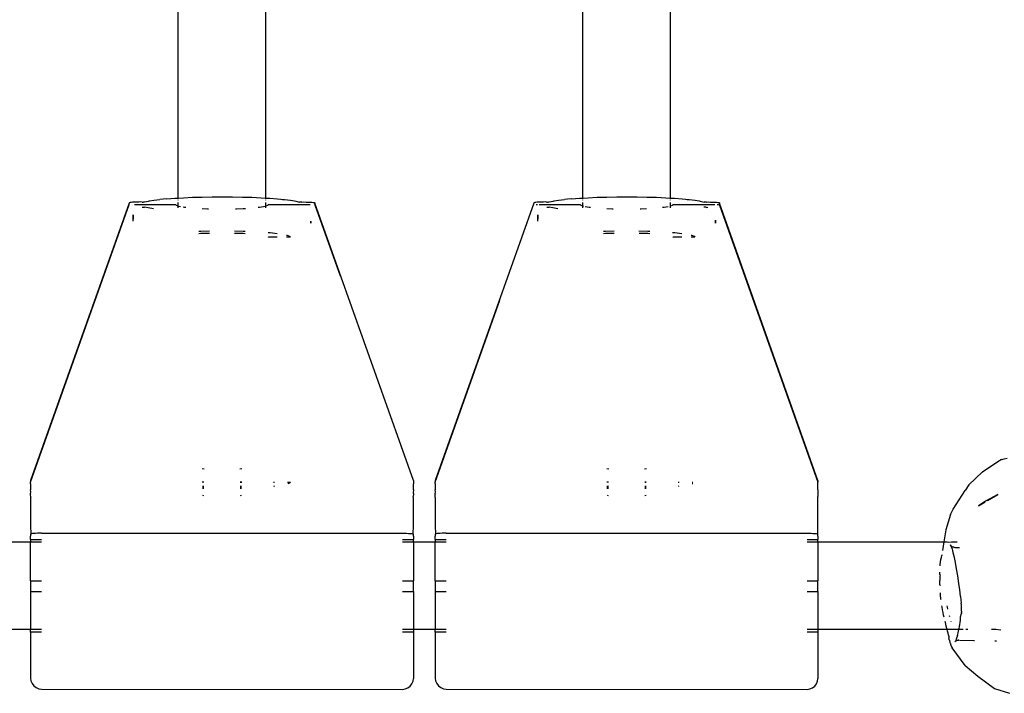
# Model space of a CAD drawing. Extents: x -5.7 to 6.8, y -5 to 4.5.
# Drawn here: x -0.3 to -0.2, y -1.1 to -1 of the extents above; entities that cross this region are included whole.
import ezdxf

# ---------------------------------------------------------------- set-up
doc = ezdxf.new("R2010")
doc.units = 0
doc.layers.get('0').update_dxf_attribs({"linetype": 'CONTINUOUS'})

msp = doc.modelspace()

# ---------------------------------------------------------------- linework, layer by layer
for p, q in [((-0.30319, -1.04428), (-0.30319, -0.79612)), ((-0.28719, -1.04428), (-0.28719, -0.79612)), ((-0.22919, -1.04428), (-0.22919, -0.79612)), ((-0.21319, -1.04428), (-0.21319, -0.79612)), ((-0.30528, -1.04442), (-0.30598, -1.04449)), ((-0.30528, -1.04442), (-0.30383, -1.04431)), ((-0.30383, -1.04431), (-0.30319, -1.04428)), ((-0.30319, -1.04428), (-0.30225, -1.04422)), ((-0.30319, -1.04443), (-0.30319, -1.04428)), ((-0.30225, -1.04422), (-0.30057, -1.04415)), ((-0.30057, -1.04415), (-0.2988, -1.0441)), ((-0.2988, -1.0441), (-0.29698, -1.04406)), ((-0.29698, -1.04406), (-0.29519, -1.04405)), ((-0.29519, -1.04405), (-0.29514, -1.04405)), ((-0.29514, -1.04405), (-0.29329, -1.04407)), ((-0.29329, -1.04407), (-0.29147, -1.0441)), ((-0.29147, -1.0441), (-0.28971, -1.04415)), ((-0.28971, -1.04415), (-0.28803, -1.04423)), ((-0.28803, -1.04423), (-0.28719, -1.04428)), ((-0.28719, -1.04443), (-0.28719, -1.04428)), ((-0.28719, -1.04428), (-0.28646, -1.04432)), ((-0.28646, -1.04432), (-0.28503, -1.04443)), ((-0.28503, -1.04443), (-0.28441, -1.04449)), ((-0.23128, -1.04442), (-0.23198, -1.04449)), ((-0.23128, -1.04442), (-0.22983, -1.04431)), ((-0.22983, -1.04431), (-0.22919, -1.04428)), ((-0.22919, -1.04428), (-0.22825, -1.04422)), ((-0.22919, -1.04443), (-0.22919, -1.04428)), ((-0.22825, -1.04422), (-0.22657, -1.04415)), ((-0.22657, -1.04415), (-0.2248, -1.0441)), ((-0.2248, -1.0441), (-0.22298, -1.04406)), ((-0.22298, -1.04406), (-0.22119, -1.04405)), ((-0.22119, -1.04405), (-0.22114, -1.04405)), ((-0.22114, -1.04405), (-0.21929, -1.04407)), ((-0.21929, -1.04407), (-0.21747, -1.0441)), ((-0.21747, -1.0441), (-0.21571, -1.04415)), ((-0.21571, -1.04415), (-0.21403, -1.04423)), ((-0.21403, -1.04423), (-0.21319, -1.04428)), ((-0.21319, -1.04443), (-0.21319, -1.04428)), ((-0.21319, -1.04428), (-0.21246, -1.04432)), ((-0.21246, -1.04432), (-0.21103, -1.04443)), ((-0.21103, -1.04443), (-0.21041, -1.04449)), ((-0.31219, -1.04524), (-0.33019, -1.09596)), ((-0.33019, -1.09625), (-0.31219, -1.04548)), ((-0.31217, -1.04516), (-0.31219, -1.04519)), ((-0.31219, -1.04519), (-0.31219, -1.04524)), ((-0.31219, -1.04548), (-0.31209, -1.04548)), ((-0.31209, -1.04513), (-0.31217, -1.04516)), ((-0.31196, -1.04511), (-0.31209, -1.04513)), ((-0.31179, -1.04508), (-0.31196, -1.04511)), ((-0.31157, -1.04506), (-0.31179, -1.04508)), ((-0.31132, -1.04504), (-0.31157, -1.04506)), ((-0.31104, -1.04502), (-0.31132, -1.04504)), ((-0.3112, -1.04548), (-0.3107, -1.04548)), ((-0.31073, -1.04501), (-0.31104, -1.04502)), ((-0.31041, -1.04501), (-0.31073, -1.04501)), ((-0.3107, -1.04548), (-0.30369, -1.04548)), ((-0.31007, -1.045), (-0.31041, -1.04501)), ((-0.30982, -1.04506), (-0.31007, -1.045)), ((-0.30982, -1.04506), (-0.30965, -1.04503)), ((-0.30977, -1.04595), (-0.3095, -1.04595)), ((-0.30965, -1.04503), (-0.30955, -1.045)), ((-0.30955, -1.045), (-0.30949, -1.04501)), ((-0.3095, -1.04595), (-0.30938, -1.04594)), ((-0.30949, -1.04501), (-0.30934, -1.045)), ((-0.30867, -1.0461), (-0.30938, -1.04594)), ((-0.30934, -1.045), (-0.30861, -1.04484)), ((-0.30775, -1.04626), (-0.30867, -1.0461)), ((-0.30861, -1.04484), (-0.30845, -1.04478)), ((-0.30845, -1.04478), (-0.30768, -1.04469)), ((-0.30768, -1.04469), (-0.30657, -1.04455)), ((-0.30598, -1.04449), (-0.30657, -1.04455)), ((-0.30369, -1.04548), (-0.30359, -1.0456)), ((-0.30359, -1.0456), (-0.30328, -1.04573)), ((-0.30328, -1.04573), (-0.30319, -1.04575)), ((-0.30319, -1.0447), (-0.30319, -1.04464)), ((-0.30319, -1.04521), (-0.30319, -1.04508)), ((-0.30319, -1.04575), (-0.30319, -1.04521)), ((-0.30319, -1.04605), (-0.30319, -1.04575)), ((-0.30319, -1.04575), (-0.3028, -1.04584)), ((-0.30232, -1.04591), (-0.30207, -1.04595)), ((-0.30207, -1.04595), (-0.30179, -1.04598)), ((-0.29883, -1.04621), (-0.29782, -1.04624)), ((-0.29782, -1.04624), (-0.29767, -1.04625)), ((-0.29272, -1.04625), (-0.29257, -1.04624)), ((-0.29257, -1.04624), (-0.29134, -1.0462)), ((-0.29134, -1.0462), (-0.2909, -1.04617)), ((-0.2886, -1.04598), (-0.28832, -1.04595)), ((-0.28832, -1.04595), (-0.28762, -1.04584)), ((-0.28762, -1.04584), (-0.28729, -1.04577)), ((-0.28719, -1.0447), (-0.28719, -1.04464)), ((-0.28719, -1.04521), (-0.28719, -1.04508)), ((-0.28719, -1.04575), (-0.28719, -1.04521)), ((-0.28719, -1.04575), (-0.28711, -1.04573)), ((-0.28719, -1.04605), (-0.28719, -1.04575)), ((-0.28711, -1.04573), (-0.2868, -1.0456)), ((-0.2868, -1.0456), (-0.28669, -1.04548)), ((-0.28669, -1.04548), (-0.27968, -1.04547)), ((-0.28441, -1.04449), (-0.28414, -1.04452)), ((-0.28414, -1.04452), (-0.28375, -1.04456)), ((-0.28375, -1.04456), (-0.28264, -1.0447)), ((-0.28264, -1.0447), (-0.28193, -1.04478)), ((-0.28193, -1.04478), (-0.28172, -1.04485)), ((-0.28172, -1.04485), (-0.28101, -1.04501)), ((-0.28089, -1.04501), (-0.28101, -1.04501)), ((-0.2808, -1.04501), (-0.28089, -1.04501)), ((-0.28061, -1.04505), (-0.2808, -1.04501)), ((-0.28062, -1.04501), (-0.2808, -1.04501)), ((-0.28062, -1.04501), (-0.28022, -1.045)), ((-0.28022, -1.045), (-0.27982, -1.04501)), ((-0.27982, -1.04501), (-0.27944, -1.04502)), ((-0.27968, -1.04547), (-0.27904, -1.04548)), ((-0.27944, -1.04502), (-0.27909, -1.04504)), ((-0.27909, -1.04504), (-0.27878, -1.04506)), ((-0.27878, -1.04506), (-0.27853, -1.04509)), ((-0.27853, -1.04509), (-0.27835, -1.04512)), ((-0.27835, -1.04512), (-0.27823, -1.04516)), ((-0.27823, -1.04516), (-0.27819, -1.04519)), ((-0.27822, -1.04548), (-0.27819, -1.04548)), ((-0.26019, -1.09596), (-0.27819, -1.04519)), ((-0.27819, -1.04555), (-0.27819, -1.04548)), ((-0.27819, -1.04555), (-0.27357, -1.05853)), ((-0.23819, -1.04519), (-0.25619, -1.09596)), ((-0.23817, -1.04516), (-0.23819, -1.04519)), ((-0.23809, -1.04513), (-0.23817, -1.04516)), ((-0.23796, -1.04511), (-0.23809, -1.04513)), ((-0.23779, -1.04508), (-0.23796, -1.04511)), ((-0.23757, -1.04506), (-0.23779, -1.04508)), ((-0.23772, -1.04548), (-0.23747, -1.04548)), ((-0.23732, -1.04504), (-0.23757, -1.04506)), ((-0.23704, -1.04502), (-0.23732, -1.04504)), ((-0.2372, -1.04548), (-0.2367, -1.04548)), ((-0.23673, -1.04501), (-0.23704, -1.04502)), ((-0.23641, -1.04501), (-0.23673, -1.04501)), ((-0.2367, -1.04548), (-0.22969, -1.04548)), ((-0.23607, -1.045), (-0.23641, -1.04501)), ((-0.23582, -1.04506), (-0.23607, -1.045)), ((-0.23582, -1.04506), (-0.23565, -1.04503)), ((-0.23577, -1.04595), (-0.2355, -1.04595)), ((-0.23565, -1.04503), (-0.23555, -1.045)), ((-0.23555, -1.045), (-0.23549, -1.04501)), ((-0.2355, -1.04595), (-0.23538, -1.04594)), ((-0.23549, -1.04501), (-0.23534, -1.045)), ((-0.23467, -1.0461), (-0.23538, -1.04594)), ((-0.23534, -1.045), (-0.23461, -1.04484)), ((-0.23375, -1.04626), (-0.23467, -1.0461)), ((-0.23461, -1.04484), (-0.23445, -1.04478)), ((-0.23445, -1.04478), (-0.23368, -1.04469)), ((-0.23368, -1.04469), (-0.23257, -1.04455)), ((-0.23198, -1.04449), (-0.23257, -1.04455)), ((-0.22969, -1.04548), (-0.22959, -1.0456)), ((-0.22959, -1.0456), (-0.22928, -1.04573)), ((-0.22928, -1.04573), (-0.22919, -1.04575)), ((-0.22919, -1.0447), (-0.22919, -1.04464)), ((-0.22919, -1.04521), (-0.22919, -1.04508)), ((-0.22919, -1.04575), (-0.22919, -1.04521)), ((-0.22919, -1.04605), (-0.22919, -1.04575)), ((-0.22919, -1.04575), (-0.2291, -1.04577)), ((-0.2288, -1.04584), (-0.22877, -1.04584)), ((-0.22877, -1.04584), (-0.22807, -1.04595)), ((-0.22807, -1.04595), (-0.22779, -1.04598)), ((-0.22483, -1.04621), (-0.22382, -1.04624)), ((-0.22382, -1.04624), (-0.22367, -1.04625)), ((-0.21872, -1.04625), (-0.21857, -1.04624)), ((-0.21857, -1.04624), (-0.21756, -1.04621)), ((-0.2146, -1.04598), (-0.21432, -1.04595)), ((-0.21432, -1.04595), (-0.21362, -1.04584)), ((-0.21362, -1.04584), (-0.21359, -1.04584)), ((-0.21329, -1.04577), (-0.21319, -1.04575)), ((-0.21319, -1.0447), (-0.21319, -1.04464)), ((-0.21319, -1.04521), (-0.21319, -1.04508)), ((-0.21319, -1.04575), (-0.21319, -1.04521)), ((-0.21319, -1.04575), (-0.21311, -1.04573)), ((-0.21319, -1.04605), (-0.21319, -1.04575)), ((-0.21311, -1.04573), (-0.2128, -1.0456)), ((-0.2128, -1.0456), (-0.21269, -1.04548)), ((-0.21269, -1.04548), (-0.20568, -1.04547)), ((-0.21041, -1.04449), (-0.21013, -1.04452)), ((-0.21013, -1.04452), (-0.20975, -1.04456)), ((-0.20975, -1.04456), (-0.20864, -1.0447)), ((-0.20864, -1.0447), (-0.20793, -1.04478)), ((-0.20793, -1.04478), (-0.20772, -1.04485)), ((-0.20772, -1.04485), (-0.20701, -1.04501)), ((-0.2069, -1.04596), (-0.20705, -1.04595)), ((-0.20689, -1.04501), (-0.20701, -1.04501)), ((-0.20673, -1.04598), (-0.2069, -1.04596)), ((-0.2068, -1.04501), (-0.20689, -1.04501)), ((-0.20661, -1.04505), (-0.2068, -1.04501)), ((-0.20662, -1.04501), (-0.2068, -1.04501)), ((-0.20657, -1.04601), (-0.20673, -1.04598)), ((-0.20662, -1.04501), (-0.20622, -1.045)), ((-0.20657, -1.04601), (-0.20632, -1.04595)), ((-0.20622, -1.045), (-0.20582, -1.04501)), ((-0.20582, -1.04501), (-0.20544, -1.04502)), ((-0.20568, -1.04547), (-0.20504, -1.04548)), ((-0.20544, -1.04502), (-0.20509, -1.04504)), ((-0.20509, -1.04504), (-0.20478, -1.04506)), ((-0.20478, -1.04506), (-0.20453, -1.04509)), ((-0.20463, -1.04548), (-0.20439, -1.04548)), ((-0.20453, -1.04509), (-0.20435, -1.04512)), ((-0.20435, -1.04512), (-0.20423, -1.04516)), ((-0.20423, -1.04516), (-0.20419, -1.04519)), ((-0.20422, -1.04548), (-0.20419, -1.04548)), ((-0.18619, -1.09596), (-0.20419, -1.04519)), ((-0.20419, -1.04556), (-0.20419, -1.04548)), ((-0.20419, -1.04556), (-0.18619, -1.09625)), ((-0.31143, -1.04744), (-0.31146, -1.04738)), ((-0.31146, -1.04738), (-0.31145, -1.04814)), ((-0.31146, -1.04763), (-0.31143, -1.04744)), ((-0.31145, -1.04776), (-0.31146, -1.04763)), ((-0.31145, -1.04794), (-0.31145, -1.04776)), ((-0.31145, -1.04814), (-0.31145, -1.04794)), ((-0.23743, -1.04744), (-0.23746, -1.04738)), ((-0.23746, -1.04738), (-0.23745, -1.04814)), ((-0.23746, -1.04763), (-0.23743, -1.04744)), ((-0.23745, -1.04776), (-0.23746, -1.04763)), ((-0.23745, -1.04794), (-0.23745, -1.04776)), ((-0.23745, -1.04814), (-0.23745, -1.04794)), ((-0.31144, -1.0485), (-0.31145, -1.04814)), ((-0.27893, -1.04855), (-0.27894, -1.04889)), ((-0.27894, -1.04889), (-0.27893, -1.0487)), ((-0.27893, -1.0487), (-0.27893, -1.04854)), ((-0.23744, -1.0485), (-0.23745, -1.04814)), ((-0.20495, -1.0485), (-0.20493, -1.04832)), ((-0.20493, -1.0487), (-0.20495, -1.0485)), ((-0.20493, -1.04832), (-0.20494, -1.04889)), ((-0.20494, -1.04889), (-0.20493, -1.0487)), ((-0.29943, -1.05034), (-0.29906, -1.05032)), ((-0.29943, -1.05075), (-0.29905, -1.05073)), ((-0.29906, -1.05032), (-0.29746, -1.05029)), ((-0.29905, -1.05073), (-0.29782, -1.05068)), ((-0.29782, -1.05068), (-0.29747, -1.05068)), ((-0.29293, -1.05029), (-0.29133, -1.05032)), ((-0.29292, -1.05068), (-0.29257, -1.05068)), ((-0.29257, -1.05068), (-0.29134, -1.05073)), ((-0.29134, -1.05073), (-0.29096, -1.05075)), ((-0.29133, -1.05032), (-0.29095, -1.05034)), ((-0.28677, -1.05058), (-0.28669, -1.05058)), ((-0.28675, -1.05138), (-0.28669, -1.05145)), ((-0.28669, -1.05058), (-0.28636, -1.05061)), ((-0.28511, -1.05145), (-0.28669, -1.05145)), ((-0.28636, -1.05061), (-0.2851, -1.05075)), ((-0.28337, -1.05107), (-0.28331, -1.05108)), ((-0.28269, -1.05145), (-0.28337, -1.05145)), ((-0.28331, -1.05108), (-0.28285, -1.05126)), ((-0.28285, -1.05126), (-0.28269, -1.05145)), ((-0.22543, -1.05034), (-0.22506, -1.05032)), ((-0.22543, -1.05075), (-0.22505, -1.05073)), ((-0.22506, -1.05032), (-0.22346, -1.05029)), ((-0.22505, -1.05073), (-0.22382, -1.05068)), ((-0.22382, -1.05068), (-0.22347, -1.05068)), ((-0.21893, -1.05029), (-0.21733, -1.05032)), ((-0.21892, -1.05068), (-0.21857, -1.05068)), ((-0.21857, -1.05068), (-0.21734, -1.05073)), ((-0.21734, -1.05073), (-0.21696, -1.05075)), ((-0.21733, -1.05032), (-0.21695, -1.05034)), ((-0.21277, -1.05058), (-0.21269, -1.05058)), ((-0.21275, -1.05138), (-0.21269, -1.05145)), ((-0.21269, -1.05058), (-0.21236, -1.05061)), ((-0.21111, -1.05145), (-0.21269, -1.05145)), ((-0.21236, -1.05061), (-0.2111, -1.05075)), ((-0.20937, -1.05107), (-0.20931, -1.05108)), ((-0.20869, -1.05145), (-0.20937, -1.05145)), ((-0.20931, -1.05108), (-0.20885, -1.05126)), ((-0.20885, -1.05126), (-0.20869, -1.05145)), ((-0.25619, -1.09625), (-0.24439, -1.06296)), ((-0.1561, -1.09433), (-0.15367, -1.0927)), ((-0.15367, -1.0927), (-0.15316, -1.09241)), ((-0.15316, -1.09241), (-0.1531, -1.09233)), ((-0.1531, -1.09233), (-0.15299, -1.09225)), ((-0.15299, -1.09225), (-0.15283, -1.09218)), ((-0.15262, -1.0921), (-0.15283, -1.09218)), ((-0.15262, -1.0921), (-0.15252, -1.0921)), ((-0.15252, -1.0921), (-0.15219, -1.092)), ((-0.15219, -1.092), (-0.15212, -1.09203)), ((-0.15161, -1.09192), (-0.15212, -1.09203)), ((-0.29883, -1.09375), (-0.29844, -1.09379)), ((-0.29194, -1.09379), (-0.29156, -1.09375)), ((-0.22483, -1.09375), (-0.22444, -1.09379)), ((-0.21794, -1.09379), (-0.21756, -1.09375)), ((-0.1561, -1.09433), (-0.1586, -1.0967)), ((-0.33019, -1.09596), (-0.33019, -1.09625)), ((-0.33019, -1.09653), (-0.33019, -1.09625)), ((-0.33019, -1.09653), (-0.33019, -1.09764)), ((-0.2988, -1.09619), (-0.2985, -1.09619)), ((-0.2985, -1.09625), (-0.2988, -1.09625)), ((-0.29189, -1.09622), (-0.29159, -1.09625)), ((-0.29159, -1.09625), (-0.29189, -1.09625)), ((-0.28577, -1.09625), (-0.28561, -1.09625)), ((-0.28319, -1.09625), (-0.28269, -1.09625)), ((-0.28285, -1.09643), (-0.28318, -1.09657)), ((-0.28269, -1.09625), (-0.28285, -1.09643)), ((-0.26019, -1.09596), (-0.26019, -1.09653)), ((-0.26019, -1.09764), (-0.26019, -1.09653)), ((-0.25619, -1.09596), (-0.25619, -1.09625)), ((-0.25619, -1.09653), (-0.25619, -1.09625)), ((-0.25619, -1.09653), (-0.25619, -1.09764)), ((-0.2248, -1.09619), (-0.2245, -1.09619)), ((-0.2245, -1.09625), (-0.2248, -1.09625)), ((-0.21789, -1.09622), (-0.21759, -1.09625)), ((-0.21759, -1.09625), (-0.21789, -1.09625)), ((-0.21177, -1.09625), (-0.21161, -1.09625)), ((-0.20919, -1.09625), (-0.2091, -1.09625)), ((-0.20911, -1.09654), (-0.20918, -1.09657)), ((-0.18619, -1.09596), (-0.18619, -1.09625)), ((-0.18619, -1.09653), (-0.18619, -1.09625)), ((-0.18619, -1.09764), (-0.18619, -1.09653)), ((-0.33015, -1.09801), (-0.33019, -1.09764)), ((-0.33019, -1.0984), (-0.33015, -1.09801)), ((-0.33019, -1.0984), (-0.33019, -1.09844)), ((-0.33018, -1.09906), (-0.33019, -1.09844)), ((-0.29879, -1.09698), (-0.29852, -1.09699)), ((-0.29852, -1.09718), (-0.29879, -1.09713)), ((-0.29852, -1.09739), (-0.29878, -1.09738)), ((-0.29187, -1.09699), (-0.2916, -1.09698)), ((-0.2916, -1.09713), (-0.29187, -1.09718)), ((-0.29161, -1.09738), (-0.29186, -1.09739)), ((-0.28562, -1.097), (-0.28575, -1.09702)), ((-0.26019, -1.09844), (-0.26024, -1.09887)), ((-0.26019, -1.09764), (-0.26021, -1.09818)), ((-0.26021, -1.09818), (-0.26019, -1.0984)), ((-0.26019, -1.0984), (-0.26019, -1.09844)), ((-0.25615, -1.09801), (-0.25619, -1.09764)), ((-0.25619, -1.0984), (-0.25615, -1.09801)), ((-0.25619, -1.0984), (-0.25619, -1.09844)), ((-0.25618, -1.09906), (-0.25619, -1.09844)), ((-0.22479, -1.09698), (-0.22452, -1.09699)), ((-0.22452, -1.09718), (-0.22479, -1.09713)), ((-0.22452, -1.09739), (-0.22478, -1.09738)), ((-0.21787, -1.09699), (-0.2176, -1.09698)), ((-0.2176, -1.09713), (-0.21787, -1.09718)), ((-0.21761, -1.09738), (-0.21786, -1.09739)), ((-0.21162, -1.097), (-0.21175, -1.09702)), ((-0.18619, -1.09844), (-0.18624, -1.09887)), ((-0.18619, -1.09764), (-0.18621, -1.09818)), ((-0.18621, -1.09818), (-0.18619, -1.0984)), ((-0.18619, -1.0984), (-0.18619, -1.09844)), ((-0.16147, -1.10115), (-0.15928, -1.09775)), ((-0.1586, -1.0967), (-0.15928, -1.09775)), ((-0.33018, -1.09906), (-0.33019, -1.09915)), ((-0.33019, -1.09915), (-0.33019, -1.10414)), ((-0.29877, -1.0986), (-0.29855, -1.09866)), ((-0.29184, -1.09866), (-0.29162, -1.0986)), ((-0.26019, -1.09915), (-0.26024, -1.09887)), ((-0.26019, -1.10414), (-0.26019, -1.09915)), ((-0.25618, -1.09906), (-0.25619, -1.09915)), ((-0.25619, -1.09915), (-0.25619, -1.10414)), ((-0.22477, -1.0986), (-0.22455, -1.09866)), ((-0.21784, -1.09866), (-0.21762, -1.0986)), ((-0.18619, -1.09915), (-0.18624, -1.09887)), ((-0.18619, -1.10414), (-0.18619, -1.09915)), ((-0.15553, -1.09972), (-0.15686, -1.10059)), ((-0.15686, -1.10059), (-0.1556, -1.09986)), ((-0.1533, -1.09852), (-0.15553, -1.09972)), ((-0.15518, -1.09961), (-0.1533, -1.09852)), ((-0.16195, -1.10214), (-0.16147, -1.10115)), ((-0.16195, -1.10214), (-0.16283, -1.10494)), ((-0.33019, -1.10414), (-0.33015, -1.10573)), ((-0.32984, -1.10565), (-0.33003, -1.10569)), ((-0.32958, -1.10562), (-0.32984, -1.10565)), ((-0.32928, -1.1056), (-0.32958, -1.10562)), ((-0.32893, -1.10558), (-0.32928, -1.1056)), ((-0.32857, -1.10557), (-0.32893, -1.10558)), ((-0.32819, -1.10556), (-0.32857, -1.10557)), ((-0.32819, -1.10556), (-0.30232, -1.10556)), ((-0.30232, -1.10556), (-0.28807, -1.10556)), ((-0.28807, -1.10556), (-0.26219, -1.10556)), ((-0.26219, -1.10556), (-0.26182, -1.10557)), ((-0.26182, -1.10557), (-0.26146, -1.10558)), ((-0.26146, -1.10558), (-0.26111, -1.1056)), ((-0.26111, -1.1056), (-0.26081, -1.10562)), ((-0.26081, -1.10562), (-0.26055, -1.10565)), ((-0.26055, -1.10565), (-0.26036, -1.10569)), ((-0.26024, -1.10573), (-0.26019, -1.10414)), ((-0.25619, -1.10414), (-0.25615, -1.10573)), ((-0.25584, -1.10565), (-0.25603, -1.10569)), ((-0.25558, -1.10562), (-0.25584, -1.10565)), ((-0.25528, -1.1056), (-0.25558, -1.10562)), ((-0.25493, -1.10558), (-0.25528, -1.1056)), ((-0.25457, -1.10557), (-0.25493, -1.10558)), ((-0.25419, -1.10556), (-0.25457, -1.10557)), ((-0.25419, -1.10556), (-0.22832, -1.10556)), ((-0.22832, -1.10556), (-0.21407, -1.10556)), ((-0.21407, -1.10556), (-0.18819, -1.10556)), ((-0.18819, -1.10556), (-0.18782, -1.10557)), ((-0.18782, -1.10557), (-0.18746, -1.10558)), ((-0.18746, -1.10558), (-0.18711, -1.1056)), ((-0.18711, -1.1056), (-0.18681, -1.10562)), ((-0.18681, -1.10562), (-0.18655, -1.10565)), ((-0.18655, -1.10565), (-0.18636, -1.10569)), ((-0.18624, -1.10573), (-0.18619, -1.10414)), ((-0.16283, -1.10494), (-0.16318, -1.10716)), ((-0.33419, -1.10716), (-0.33019, -1.10716)), ((-0.33015, -1.10573), (-0.33019, -1.10577)), ((-0.33019, -1.10577), (-0.33019, -1.10611)), ((-0.33019, -1.1067), (-0.33019, -1.10611)), ((-0.33019, -1.1067), (-0.32819, -1.1067)), ((-0.33019, -1.1067), (-0.33019, -1.10716)), ((-0.33019, -1.10716), (-0.32819, -1.10716)), ((-0.33019, -1.11426), (-0.33019, -1.10716)), ((-0.33003, -1.10569), (-0.33015, -1.10573)), ((-0.26219, -1.1067), (-0.26019, -1.1067)), ((-0.26219, -1.10716), (-0.26019, -1.10716)), ((-0.26036, -1.10569), (-0.26024, -1.10573)), ((-0.26024, -1.10573), (-0.26019, -1.10577)), ((-0.26019, -1.10611), (-0.26019, -1.10577)), ((-0.26019, -1.10611), (-0.26019, -1.1067)), ((-0.26019, -1.10716), (-0.26019, -1.1067)), ((-0.26019, -1.10716), (-0.25619, -1.10716)), ((-0.26019, -1.10716), (-0.26019, -1.11426)), ((-0.25615, -1.10573), (-0.25619, -1.10577)), ((-0.25619, -1.10577), (-0.25619, -1.10611)), ((-0.25619, -1.1067), (-0.25619, -1.10611)), ((-0.25619, -1.1067), (-0.25419, -1.1067)), ((-0.25619, -1.1067), (-0.25619, -1.10716)), ((-0.25619, -1.10716), (-0.25419, -1.10716)), ((-0.25619, -1.11426), (-0.25619, -1.10716)), ((-0.25603, -1.10569), (-0.25615, -1.10573)), ((-0.18819, -1.1067), (-0.18619, -1.1067)), ((-0.18819, -1.10716), (-0.18619, -1.10716)), ((-0.18636, -1.10569), (-0.18624, -1.10573)), ((-0.18624, -1.10573), (-0.18619, -1.10577)), ((-0.18619, -1.10611), (-0.18619, -1.10577)), ((-0.18619, -1.10611), (-0.18619, -1.1067)), ((-0.18619, -1.10716), (-0.18619, -1.1067)), ((-0.18619, -1.10716), (-0.16318, -1.10716)), ((-0.18619, -1.10716), (-0.18619, -1.11426)), ((-0.16318, -1.10716), (-0.16343, -1.10871)), ((-0.16318, -1.10716), (-0.16308, -1.10716)), ((-0.16308, -1.10716), (-0.16258, -1.10716)), ((-0.16258, -1.10716), (-0.16224, -1.10719)), ((-0.16224, -1.10719), (-0.1618, -1.10716)), ((-0.1618, -1.10716), (-0.16071, -1.10716)), ((-0.16185, -1.10789), (-0.16197, -1.1077)), ((-0.1619, -1.1079), (-0.16197, -1.1077)), ((-0.16184, -1.10794), (-0.1619, -1.1079)), ((-0.16184, -1.10794), (-0.16185, -1.10789)), ((-0.16182, -1.10796), (-0.16184, -1.10794)), ((-0.16181, -1.10801), (-0.16182, -1.10796)), ((-0.16173, -1.10802), (-0.16181, -1.10801)), ((-0.16177, -1.10808), (-0.16181, -1.10801)), ((-0.16165, -1.10846), (-0.16177, -1.10808)), ((-0.1617, -1.10805), (-0.16173, -1.10802)), ((-0.16164, -1.10806), (-0.1617, -1.10805)), ((-0.16162, -1.10852), (-0.16165, -1.10846)), ((-0.16155, -1.1081), (-0.16164, -1.10806)), ((-0.16155, -1.10871), (-0.16162, -1.10852)), ((-0.16145, -1.10812), (-0.16155, -1.1081)), ((-0.16144, -1.10919), (-0.16155, -1.10871)), ((-0.16135, -1.10814), (-0.16145, -1.10812)), ((-0.16124, -1.11), (-0.16144, -1.10919)), ((-0.16132, -1.10816), (-0.16135, -1.10814)), ((-0.16132, -1.10816), (-0.16125, -1.10815)), ((-0.16125, -1.10815), (-0.16115, -1.10818)), ((-0.16115, -1.10818), (-0.16029, -1.10816)), ((-0.16382, -1.11135), (-0.16376, -1.11082)), ((-0.16376, -1.11082), (-0.1637, -1.11041)), ((-0.1637, -1.11041), (-0.16362, -1.11002)), ((-0.16362, -1.11002), (-0.16354, -1.10965)), ((-0.16356, -1.10953), (-0.16354, -1.10965)), ((-0.16105, -1.11092), (-0.16124, -1.11)), ((-0.16083, -1.11211), (-0.16105, -1.11092)), ((-0.1639, -1.11308), (-0.1639, -1.11273)), ((-0.16384, -1.11157), (-0.16382, -1.11135)), ((-0.16061, -1.1134), (-0.16083, -1.11211)), ((-0.33019, -1.11426), (-0.33019, -1.11435)), ((-0.33019, -1.11426), (-0.32819, -1.11426)), ((-0.32819, -1.11437), (-0.33019, -1.11435)), ((-0.33019, -1.11435), (-0.33019, -1.11606)), ((-0.26219, -1.11426), (-0.26019, -1.11426)), ((-0.26019, -1.11435), (-0.26219, -1.11437)), ((-0.26019, -1.11435), (-0.26019, -1.11426)), ((-0.26019, -1.11606), (-0.26019, -1.11435)), ((-0.25619, -1.11426), (-0.25619, -1.11435)), ((-0.25619, -1.11426), (-0.25419, -1.11426)), ((-0.25419, -1.11437), (-0.25619, -1.11435)), ((-0.25619, -1.11435), (-0.25619, -1.11606)), ((-0.18819, -1.11426), (-0.18619, -1.11426)), ((-0.18619, -1.11435), (-0.18819, -1.11437)), ((-0.18619, -1.11435), (-0.18619, -1.11426)), ((-0.18619, -1.11606), (-0.18619, -1.11435)), ((-0.1639, -1.11311), (-0.1639, -1.11308)), ((-0.1639, -1.11311), (-0.16388, -1.11316)), ((-0.16387, -1.11319), (-0.1639, -1.11345)), ((-0.1639, -1.11345), (-0.1639, -1.11383)), ((-0.1639, -1.11383), (-0.1639, -1.11422)), ((-0.1639, -1.11461), (-0.1639, -1.11422)), ((-0.1639, -1.115), (-0.1639, -1.11461)), ((-0.16387, -1.11319), (-0.16388, -1.11316)), ((-0.16041, -1.11477), (-0.16061, -1.1134)), ((-0.33019, -1.11606), (-0.33019, -1.11625)), ((-0.33019, -1.11625), (-0.32819, -1.11625)), ((-0.33019, -1.11625), (-0.33019, -1.11645)), ((-0.33019, -1.11645), (-0.33019, -1.12318)), ((-0.26219, -1.11625), (-0.26019, -1.11625)), ((-0.26019, -1.11625), (-0.26019, -1.11606)), ((-0.26019, -1.11625), (-0.26019, -1.11645)), ((-0.26019, -1.11645), (-0.26019, -1.12318)), ((-0.25619, -1.11606), (-0.25619, -1.11625)), ((-0.25619, -1.11625), (-0.25419, -1.11625)), ((-0.25619, -1.11625), (-0.25619, -1.11645)), ((-0.25619, -1.11645), (-0.25619, -1.12318)), ((-0.18819, -1.11625), (-0.18619, -1.11625)), ((-0.18619, -1.11625), (-0.18619, -1.11606)), ((-0.18619, -1.11625), (-0.18619, -1.11645)), ((-0.18619, -1.11645), (-0.18619, -1.12318)), ((-0.1639, -1.115), (-0.16387, -1.11505)), ((-0.16387, -1.11505), (-0.1639, -1.1152)), ((-0.16386, -1.11645), (-0.16382, -1.11693)), ((-0.16026, -1.11596), (-0.16041, -1.11477)), ((-0.1602, -1.11645), (-0.16026, -1.11596)), ((-0.16011, -1.11717), (-0.1602, -1.11645)), ((-0.16382, -1.11693), (-0.16376, -1.11758)), ((-0.16376, -1.11758), (-0.16375, -1.11767)), ((-0.16011, -1.11717), (-0.15999, -1.11836)), ((-0.16358, -1.11888), (-0.16359, -1.11883)), ((-0.16358, -1.11888), (-0.16354, -1.11909)), ((-0.16354, -1.11909), (-0.16346, -1.11958)), ((-0.16346, -1.11958), (-0.16336, -1.12006)), ((-0.16336, -1.12006), (-0.16335, -1.12015)), ((-0.16252, -1.11908), (-0.16257, -1.11883)), ((-0.16243, -1.11949), (-0.16252, -1.11908)), ((-0.15999, -1.12009), (-0.16, -1.12013)), ((-0.15999, -1.1184), (-0.15999, -1.11836)), ((-0.15997, -1.11866), (-0.15999, -1.1184)), ((-0.15997, -1.12005), (-0.15999, -1.12009)), ((-0.15996, -1.11896), (-0.15997, -1.11866)), ((-0.15997, -1.11982), (-0.15996, -1.11953)), ((-0.15997, -1.11982), (-0.15994, -1.12001)), ((-0.15994, -1.12001), (-0.15997, -1.12005)), ((-0.15995, -1.11925), (-0.15996, -1.11896)), ((-0.15996, -1.11953), (-0.15995, -1.11925)), ((-0.16335, -1.12015), (-0.16327, -1.12053)), ((-0.16327, -1.12053), (-0.1632, -1.12085)), ((-0.16301, -1.12166), (-0.16296, -1.12186)), ((-0.16296, -1.12186), (-0.16285, -1.12228)), ((-0.16209, -1.12085), (-0.16214, -1.12067)), ((-0.16209, -1.12085), (-0.16214, -1.12067)), ((-0.16184, -1.12174), (-0.16186, -1.12166)), ((-0.16034, -1.1227), (-0.16015, -1.12147)), ((-0.16015, -1.12147), (-0.1601, -1.12085)), ((-0.1601, -1.12085), (-0.15994, -1.12026)), ((-0.16, -1.12013), (-0.15999, -1.12017)), ((-0.15999, -1.12017), (-0.15997, -1.12022)), ((-0.15997, -1.12022), (-0.15994, -1.12026)), ((-0.33019, -1.12318), (-0.33419, -1.12318)), ((-0.32819, -1.12316), (-0.33019, -1.12318)), ((-0.33019, -1.12366), (-0.33019, -1.12318)), ((-0.32819, -1.12366), (-0.33019, -1.12366)), ((-0.33019, -1.12366), (-0.33019, -1.13208)), ((-0.26019, -1.12318), (-0.26219, -1.12316)), ((-0.26019, -1.12365), (-0.26219, -1.12366)), ((-0.25619, -1.12318), (-0.26019, -1.12318)), ((-0.26019, -1.12318), (-0.26019, -1.12365)), ((-0.26019, -1.12365), (-0.26019, -1.13213)), ((-0.25419, -1.12316), (-0.25619, -1.12318)), ((-0.25619, -1.12366), (-0.25619, -1.12318)), ((-0.25419, -1.12366), (-0.25619, -1.12366)), ((-0.25619, -1.12366), (-0.25619, -1.13208)), ((-0.18619, -1.12318), (-0.18819, -1.12316)), ((-0.18619, -1.12365), (-0.18819, -1.12366)), ((-0.16264, -1.12316), (-0.18619, -1.12318)), ((-0.18619, -1.12318), (-0.18619, -1.12365)), ((-0.18619, -1.12365), (-0.18619, -1.13213)), ((-0.16285, -1.12228), (-0.16275, -1.12268)), ((-0.16275, -1.12268), (-0.16275, -1.12274)), ((-0.16275, -1.12274), (-0.16265, -1.12306)), ((-0.16265, -1.12306), (-0.16264, -1.12316)), ((-0.16264, -1.12316), (-0.16255, -1.12343)), ((-0.16143, -1.12316), (-0.16264, -1.12316)), ((-0.16255, -1.12343), (-0.16246, -1.12379)), ((-0.16043, -1.12316), (-0.16143, -1.12316)), ((-0.16055, -1.12378), (-0.16043, -1.12316)), ((-0.16043, -1.12316), (-0.16034, -1.1227)), ((-0.16013, -1.12316), (-0.16043, -1.12316)), ((-0.15962, -1.12316), (-0.16013, -1.12316)), ((-0.15876, -1.12316), (-0.15915, -1.12316)), ((-0.15365, -1.12316), (-0.15446, -1.12316)), ((-0.15272, -1.12329), (-0.15365, -1.12316)), ((-0.16246, -1.12379), (-0.16244, -1.12395)), ((-0.16244, -1.12395), (-0.16237, -1.12412)), ((-0.16237, -1.12412), (-0.16229, -1.12444)), ((-0.16229, -1.12444), (-0.16221, -1.12455)), ((-0.16224, -1.12472), (-0.16223, -1.12463)), ((-0.16224, -1.1248), (-0.16224, -1.12472)), ((-0.16223, -1.12489), (-0.16224, -1.1248)), ((-0.16223, -1.12463), (-0.16221, -1.12455)), ((-0.1622, -1.12497), (-0.16223, -1.12489)), ((-0.16217, -1.12505), (-0.1622, -1.12497)), ((-0.16213, -1.12513), (-0.16217, -1.12505)), ((-0.16213, -1.12513), (-0.16206, -1.12558)), ((-0.16104, -1.12532), (-0.16114, -1.12544)), ((-0.161, -1.12526), (-0.16104, -1.12532)), ((-0.161, -1.12526), (-0.16092, -1.12512)), ((-0.161, -1.12526), (-0.16079, -1.12515)), ((-0.16078, -1.12518), (-0.161, -1.12526)), ((-0.16092, -1.12512), (-0.16087, -1.12492)), ((-0.16087, -1.12492), (-0.16085, -1.12488)), ((-0.16085, -1.12488), (-0.16073, -1.1245)), ((-0.16078, -1.12518), (-0.16061, -1.12515)), ((-0.16072, -1.12446), (-0.16073, -1.1245)), ((-0.16067, -1.1243), (-0.16072, -1.12446)), ((-0.16067, -1.1243), (-0.16055, -1.12378)), ((-0.16057, -1.12514), (-0.16061, -1.12515)), ((-0.16044, -1.12513), (-0.16057, -1.12514)), ((-0.16057, -1.12514), (-0.16042, -1.12515)), ((-0.16028, -1.12515), (-0.1577, -1.12518)), ((-0.15764, -1.12518), (-0.15758, -1.12518)), ((-0.15382, -1.12523), (-0.15352, -1.12523)), ((-0.16206, -1.12558), (-0.16202, -1.12563)), ((-0.16202, -1.12563), (-0.1619, -1.12605)), ((-0.1619, -1.12605), (-0.16177, -1.12634)), ((-0.16177, -1.12634), (-0.16163, -1.12655)), ((-0.15927, -1.12978), (-0.16163, -1.12655)), ((-0.15927, -1.12978), (-0.15694, -1.13171)), ((-0.33019, -1.13208), (-0.33013, -1.1326)), ((-0.33013, -1.1326), (-0.32993, -1.13308)), ((-0.26046, -1.13311), (-0.26026, -1.13263)), ((-0.26026, -1.13263), (-0.26019, -1.13213)), ((-0.25619, -1.13208), (-0.25613, -1.1326)), ((-0.25613, -1.1326), (-0.25593, -1.13308)), ((-0.18646, -1.13311), (-0.18626, -1.13263)), ((-0.18626, -1.13263), (-0.18619, -1.13213)), ((-0.15694, -1.13171), (-0.1539, -1.13395)), ((-0.32993, -1.13308), (-0.32961, -1.13349)), ((-0.32961, -1.13349), (-0.32919, -1.13381)), ((-0.32919, -1.13381), (-0.32871, -1.13401)), ((-0.32871, -1.13401), (-0.32819, -1.13408)), ((-0.32819, -1.13408), (-0.26219, -1.13416)), ((-0.26219, -1.13416), (-0.26168, -1.13404)), ((-0.26168, -1.13404), (-0.26119, -1.13384)), ((-0.26119, -1.13384), (-0.26078, -1.13353)), ((-0.26078, -1.13353), (-0.26046, -1.13311)), ((-0.25593, -1.13308), (-0.25561, -1.13349)), ((-0.25561, -1.13349), (-0.25519, -1.13381)), ((-0.25519, -1.13381), (-0.25471, -1.13401)), ((-0.25471, -1.13401), (-0.25419, -1.13408)), ((-0.25419, -1.13408), (-0.18819, -1.13416)), ((-0.18819, -1.13416), (-0.18768, -1.13404)), ((-0.18768, -1.13404), (-0.18719, -1.13384)), ((-0.18719, -1.13384), (-0.18678, -1.13353)), ((-0.18678, -1.13353), (-0.18646, -1.13311)), ((-0.1539, -1.13395), (-0.15119, -1.13485))]:
    msp.add_line(p, q)

doc.saveas('drawing.dxf')
